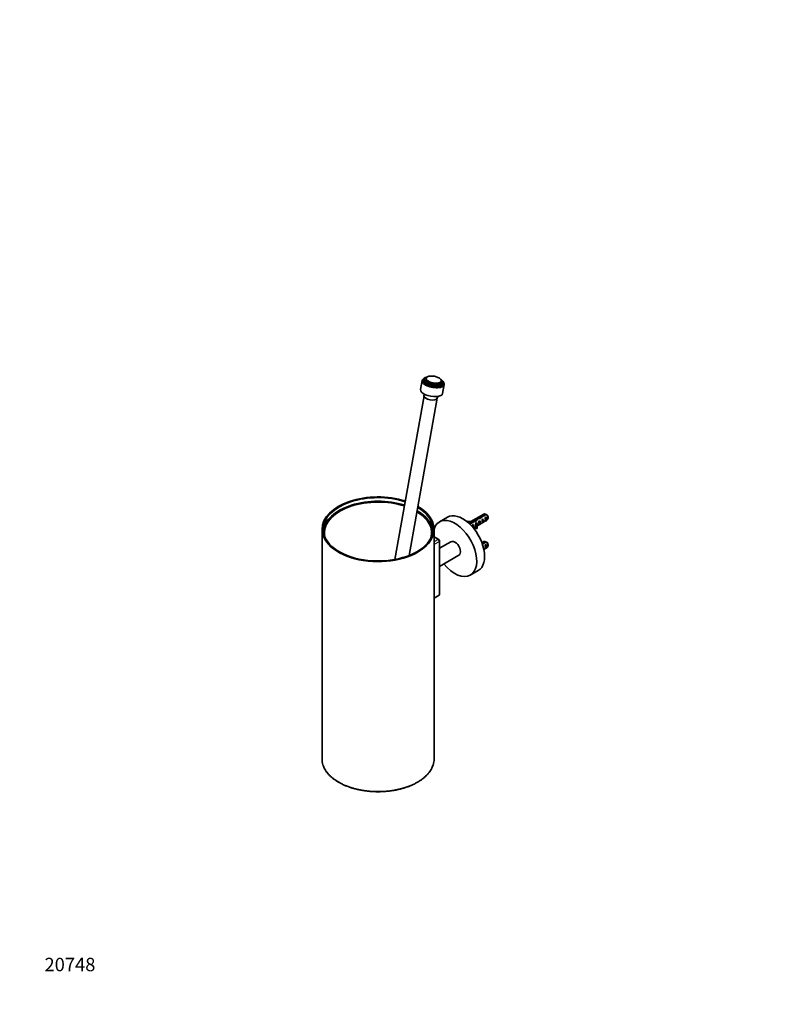
# Model space of a CAD drawing. Units: millimetres. Extents: x 0 to 1478, y 0 to 1758.
# Drawn here: x 0 to 675, y 0 to 879 of the extents above; entities that cross this region are included whole.
import ezdxf
from ezdxf import colors
from ezdxf.entities.mleader import LeaderData, LeaderLine
from ezdxf.math import Vec2, Vec3

# ---------------------------------------------------------------- set-up
doc = ezdxf.new("R2010")
doc.units = ezdxf.units.MM
doc.layers.add('DV3_Défaut', color=7, linetype='Continuous')
doc.layers.add('Défaut', color=7, linetype='Continuous')

# ---------------------------------------------------------------- blocks, each defined once
blk = doc.blocks.new('_DOT')
at = {"color": 0}
blk.add_line((0, 0), (-1, 0), dxfattribs=at)
at = {"color": 0, "const_width": 0.333}
blk.add_lwpolyline([(-0.1665, 0, 1), (0.1665, 0, 1)], format="xyb", close=True, dxfattribs=at)
blk = doc.blocks.new('SE2')
at = {"layer": 'DV3_Défaut', "color": 7, "linetype": 'Continuous', "lineweight": 35}
for p, q in [((359.18, 556.73), (357.75, 548.75)), ((359.93, 557.51), (359.77, 556.63)), ((361.37, 558.17), (361.21, 557.28)), ((362.71, 558.85), (362.55, 557.96)), ((376.13, 555.53), (376.29, 556.41)), ((377.15, 554.43), (377.31, 555.31)), ((378.27, 553.31), (378.43, 554.2)), ((377.43, 545.22), (378.86, 553.2)), ((360.8, 543.1), (334.62, 397.06)), ((347.46, 400.67), (372.61, 540.99)), ((360.92, 544.71), (360.79, 543.05)), ((372.59, 540.93), (373.05, 542.54)), ((381.7, 434.77), (374.63, 430.69)), ((399.07, 431.15), (399, 430.98)), ((414.31, 437.56), (400.6, 429.64)), ((404.6, 431.31), (401.03, 429.25)), ((401.56, 428.74), (405.16, 430.81)), ((404.6, 431.31), (404.6, 430.62)), ((406.46, 431.74), (406.46, 430.98)), ((407.86, 426.9), (417.31, 432.36)), ((408.1, 433.63), (408.1, 432.36)), ((410.48, 431.66), (409.77, 431.25)), ((410.4, 434.28), (410.4, 433.58)), ((410.48, 428.42), (410.48, 431.66)), ((415.46, 437.58), (411.28, 435.17)), ((411.28, 435.17), (411.28, 433.88)), ((412.09, 434.82), (416.17, 437.17)), ((413.3, 433.29), (412.6, 432.89)), ((413.3, 430.05), (413.3, 433.29)), ((416.13, 434.93), (415.43, 434.52)), ((416.13, 431.69), (415.43, 431.28)), ((416.13, 431.69), (416.13, 434.93)), ((417.94, 433.74), (417.94, 434.72)), ((269.79, 424.02), (269.79, 219.08)), ((369.79, 219.08), (369.79, 424.02)), ((404.82, 428.4), (404.21, 428.04)), ((404.82, 425.22), (404.82, 428.4)), ((404.86, 425.17), (407, 426.41)), ((407, 427.29), (407, 426.07)), ((407.65, 430.03), (407.04, 429.68)), ((407.48, 425.8), (408.16, 425.91)), ((407.48, 424.58), (407.48, 425.8)), ((407.48, 424.58), (408.16, 424.68)), ((407.65, 429.02), (407.65, 430.03)), ((407.65, 429.02), (408.11, 428.75)), ((408.11, 428.75), (408.27, 428.84)), ((408.16, 424.68), (408.16, 425.91)), ((408.18, 428.71), (408.27, 428.84)), ((408.18, 427.49), (408.27, 427.62)), ((410.48, 428.42), (409.77, 428.01)), ((413.3, 430.05), (412.6, 429.65)), ((373.93, 414.91), (369.79, 417.3)), ((374.68, 365.84), (374.68, 413.61)), ((384.88, 412.93), (374.68, 407.04)), ((414.31, 413.06), (412.47, 412)), ((415.46, 413.08), (412.66, 411.47)), ((412.9, 410.79), (416.17, 412.68)), ((414.2, 406.07), (417.31, 407.87)), ((416.13, 410.43), (415.43, 410.02)), ((416.13, 407.19), (415.43, 406.78)), ((416.13, 407.19), (416.13, 410.43)), ((417.94, 409.24), (417.94, 410.22)), ((374.68, 390.88), (391.88, 400.81)), ((402.13, 383.06), (409.2, 387.14)), ((369.79, 362.66), (374.24, 365.23))]:
    blk.add_line(p, q, dxfattribs=at)
at = {"layer": 'DV3_Défaut', "color": 7, "linetype": 'Continuous', "lineweight": 18}
for p, q in [((408.18, 428.1), (408.18, 428.71)), ((408.18, 427.49), (408.18, 428.1)), ((373.18, 414.83), (369.79, 416.79)), ((369.79, 412.88), (373.18, 414.83)), ((374.24, 413), (369.79, 410.43)), ((374.24, 365.23), (374.24, 413))]:
    blk.add_line(p, q, dxfattribs=at)
at = {"layer": 'DV3_Défaut', "color": 7, "linetype": 'Continuous', "lineweight": 35}
for centre, radius, start, end in [((393.59, 400.48), 43.07, 58.40493, 59.47998), ((394.3, 400.07), 43.07, 58.16053, 59.47998), ((373.18, 413.61), 1.5, 0, 60), ((393.59, 375.98), 43.07, 58.40493, 59.47998), ((394.3, 375.57), 43.07, 58.16053, 59.47998)]:
    blk.add_arc(centre, radius, start, end, dxfattribs=at)
for centre, major_axis, ratio, start_param, end_param in [((369.02, 554.97), (-9.84, 1.76), 0.432677, 0, 3.535176), ((369.02, 554.97), (-9.84, 1.76), 0.432677, 5.889602, 6.283185), ((369.02, 554.97), (-9.25, 1.66), 0.432677, 0, 3.141593), ((369.18, 555.86), (-9.25, 1.66), 0.432677, 0, 3.905287), ((369.18, 555.86), (-9.25, 1.66), 0.432677, 5.519491, 6.283185), ((369.18, 555.86), (-7.97, 1.43), 0.432677, 0, 3.141593), ((369.34, 556.74), (-7.97, 1.43), 0.432677, 0, 3.864906), ((369.34, 556.74), (-7.97, 1.43), 0.432677, 5.559872, 6.283185), ((369.34, 556.74), (-6.79, 1.22), 0.432677, 0, 3.141593), ((367.59, 546.98), (-9.84, 1.76), 0.432677, 0, 3.141593), ((366.71, 542.1), (-5.91, 1.06), 0.432677, 0.043644, 3.097949), ((366.71, 542.1), (-5.91, 1.06), 0.432677, 0.043644, 3.097949), ((319.79, 424.02), (-50, 0), 0.57735, 4.207371, 6.283185), ((319.79, 424.02), (-49, 0), 0.57735, 4.19868, 6.283185), ((319.79, 420.75), (-49, 0), 0.57735, 4.211605, 6.22543), ((319.79, 420.75), (-47.8, 0), 0.57735, 4.201037, 6.283185), ((319.79, 424.02), (-50, 0), 0.57735, 0, 3.922948), ((319.79, 424.02), (-49, 0), 0.57735, 0, 3.906113), ((319.79, 420.75), (-47.8, 0), 0.57735, 2.985335, 3.90079), ((319.79, 420.75), (-49, 0), 0.57735, 3.199348, 3.921591), ((388.38, 406.87), (13.75, -23.82), 0.57735, 0, 3.629316), ((395.45, 410.96), (13.75, -23.82), 0.57735, 0, 3.141593), ((401.48, 434.68), (6.57, 0), 0.57735, 4.337857, 4.934192), ((405.75, 429.15), (6.86, 1.73), 0.336847, 1.383225, 1.653606), ((404.01, 428.15), (6.86, 1.73), 0.336847, 1.00618, 1.31871), ((406.84, 429.78), (3.57, 5.17), 0.234054, 0.904457, 1.347227), ((408.93, 430.99), (-3.57, -5.17), 0.234054, 4.411565, 4.865865), ((410.4, 431.83), (6.86, 1.73), 0.336847, 1.486158, 1.825995), ((408.66, 430.83), (6.86, 1.73), 0.336847, 1.124556, 1.46048), ((409.39, 431.25), (0.34, -3.26), 0.115702, 0.114236, 1.559705), ((410.4, 431.83), (5.16, 5.93), 0.210245, 1.16601, 1.333458), ((408.89, 430.96), (1.5, -2.6), 0.57735, 0.062664, 1.508132), ((412.97, 433.32), (-5.16, -5.93), 0.210245, 4.642499, 4.836653), ((412.22, 432.88), (0.34, -3.26), 0.115702, 0.114236, 1.559705), ((411.71, 432.59), (1.5, -2.6), 0.57735, 0.062664, 1.508132), ((415.81, 434.96), (1.5, -2.6), 0.57735, 2.523643, 3.141593), ((415.04, 434.52), (0.34, -3.26), 0.115702, 0.114236, 1.559705), ((414.54, 434.23), (1.5, -2.6), 0.57735, 0.062664, 1.508132), ((415.81, 434.96), (-1.5, 2.6), 0.57735, 3.141593, 5.330339), ((416.66, 435.45), (-0.9, 1.56), 0.57735, 3.926991, 5.216307), ((401.48, 434.68), (-7.27, 0), 0.57735, 1.28071, 1.655424), ((404.17, 428.24), (0.04, -3.44), 0.010512, 0.834106, 1.514056), ((403.23, 427.69), (1.5, -2.6), 0.57735, 0.087056, 1.508132), ((414.27, 427.29), (7.27, 0), 0.57735, 2.717693, 3.505411), ((414.27, 426.07), (7.27, 0), 0.57735, 3.141593, 3.505411), ((407, 429.87), (0.04, -3.44), 0.010512, 0.898495, 1.514056), ((414.27, 427.29), (6.57, 0), 0.57735, 2.758079, 3.516124), ((406.06, 429.33), (1.5, -2.6), 0.57735, 1.038078, 1.508132), ((414.27, 426.07), (6.57, 0), 0.57735, 2.758079, 2.979438), ((411.05, 432.21), (-2.64, -4.74), 0.238952, -0.658366, -0.405686), ((411.05, 432.21), (-2.64, -4.74), 0.238952, -0.405686, -0.153006), ((319.79, 420.75), (-47.8, 0), 0.57735, 0, 0.156258), ((388.38, 406.87), (3.5, -6.06), 0.57735, 0, 3.141593), ((415.81, 410.47), (1.5, -2.6), 0.57735, 2.523643, 3.141593), ((415.04, 410.02), (0.34, -3.26), 0.115702, 0.114236, 1.559705), ((414.54, 409.73), (1.5, -2.6), 0.57735, 0.062664, 1.508132), ((415.81, 410.47), (-1.5, 2.6), 0.57735, 3.141593, 5.330339), ((416.66, 410.96), (-0.9, 1.56), 0.57735, 3.926991, 5.216307), ((388.38, 406.87), (13.75, -23.82), 0.57735, 4.969767, 6.283185), ((373.18, 365.84), (-1.5, 0), 0.57735, 2.356194, 3.141593), ((319.79, 219.08), (50, 0), 0.57735, 3.141593, 3.328529), ((319.79, 219.08), (50, 0), 0.57735, 6.092773, 6.283185)]:
    blk.add_ellipse(centre, major_axis=major_axis, ratio=ratio, start_param=start_param, end_param=end_param, dxfattribs=at)
blk.add_ellipse((369.5, 557.63), major_axis=(-6.79, 1.22), ratio=0.432677, dxfattribs=at)
at = {"layer": 'DV3_Défaut', "color": 7, "linetype": 'Continuous', "lineweight": 18}
for centre, major_axis, start_param, end_param in [((373.18, 413.61), (-0.75, -1.3), 3.141593, 3.926991), ((373.18, 413.61), (0.75, -1.3), 0.785398, 2.356194), ((373.18, 413.61), (-1.5, 0), 2.356194, 3.141593), ((319.79, 219.08), (50, 0), 3.328529, 6.092773)]:
    blk.add_ellipse(centre, major_axis=major_axis, ratio=0.57735, start_param=start_param, end_param=end_param, dxfattribs=at)
at = {"layer": 'DV3_Défaut', "color": 7, "linetype": 'Continuous', "lineweight": 35}
blk.add_open_spline([(270.72, 213.51), (270.81, 213.22), (271.07, 212.35), (271.8, 210.75), (272.86, 208.86), (274.16, 207), (275.67, 205.2), (277.39, 203.46), (279.31, 201.8), (281.42, 200.22), (283.71, 198.73), (286.17, 197.33), (288.78, 196.04), (291.54, 194.86), (294.43, 193.79), (297.43, 192.84), (300.54, 192.01), (303.74, 191.31), (307.01, 190.73), (310.34, 190.29), (313.72, 189.98), (317.12, 189.81), (320.53, 189.77), (323.94, 189.87), (327.34, 190.1), (330.69, 190.47), (334, 190.97), (337.24, 191.6), (340.4, 192.35), (343.47, 193.24), (346.42, 194.24), (349.26, 195.36), (351.95, 196.59), (354.5, 197.93), (356.89, 199.37), (359.1, 200.9), (361.14, 202.52), (362.97, 204.22), (364.61, 206), (366.04, 207.84), (367.23, 209.72), (368.2, 211.62), (368.62, 212.77), (368.84, 213.41)], degree=3, knots=[0, 0, 0, 0, 0.009913, 0.034389, 0.058949, 0.083596, 0.108323, 0.133113, 0.15795, 0.182817, 0.2077, 0.232591, 0.25748, 0.282364, 0.307241, 0.332109, 0.356971, 0.381825, 0.406672, 0.431515, 0.456354, 0.48119, 0.506025, 0.53086, 0.555696, 0.580534, 0.605376, 0.630224, 0.655078, 0.679939, 0.704809, 0.72969, 0.75458, 0.779481, 0.80439, 0.829306, 0.854223, 0.879132, 0.90402, 0.928872, 0.953671, 0.978396, 1, 1, 1, 1], dxfattribs=at)

msp = doc.modelspace()

# ---------------------------------------------------------------- block references
at = {"layer": 'Défaut'}
msp.add_blockref('SE2', (0, 0), dxfattribs=at)

# ---------------------------------------------------------------- leaders
at = {"layer": 'Défaut', "color": 7, "linetype": 'Continuous', "lineweight": 18}
ml = msp.add_multileader_mtext('Standard', dxfattribs=at)
ml.set_content('{\\pxsm0.9;\\fSolid Edge ISO|b1||i0||c0|p34;\\W1.;26/10/2016\\P}', color=256)
ml.set_leader_properties()
ml.set_arrow_properties(name='DOT')
ml.build(insert=Vec2(0, 0))
ml.multileader.update_dxf_attribs({"leader_type": 0, "dogleg_length": 0, "arrow_head_size": 12})
ctx = ml.context
ctx.base_point, ctx.char_height, ctx.arrow_head_size, ctx.landing_gap_size = Vec3(1390.41, 1750.71), 12, 12, 4.2
notes = []
notes.append((ctx, [(0, (0, 0, 0), (0, 0), (1, 0), 1, [])]))
ctx.mtext.insert = Vec3(1392.41, 1756.83)
ml = msp.add_multileader_mtext('Standard', dxfattribs=at)
ml.set_content('{\\pxsm0.9;\\fArial|b1||i0||c0|p34;\\W1.;4720\\P}', color=256)
ml.set_leader_properties()
ml.set_arrow_properties(name='DOT')
ml.build(insert=Vec2(0, 0))
ml.multileader.update_dxf_attribs({"leader_type": 0, "dogleg_length": 0, "arrow_head_size": 12})
ctx = ml.context
ctx.base_point, ctx.char_height, ctx.arrow_head_size, ctx.landing_gap_size = Vec3(24.31, 1749.47), 12, 12, 4.2
notes.append((ctx, [(0, (0, 0, 0), (0, 0), (1, 0), 1, [])]))
ctx.mtext.insert = Vec3(26.31, 1755.57)
ml = msp.add_multileader_mtext('Standard', dxfattribs=at)
ml.set_content('{\\pxsm0.9;\\fArial|b1||i0||c0|p34;\\W1.;20748\\P}', color=256)
ml.set_leader_properties()
ml.set_arrow_properties(name='DOT')
ml.build(insert=Vec2(0, 0))
ml.multileader.update_dxf_attribs({"leader_type": 0, "dogleg_length": 0, "arrow_head_size": 12})
ctx = ml.context
ctx.base_point, ctx.char_height, ctx.arrow_head_size, ctx.landing_gap_size = Vec3(20.12, 35.38), 12, 12, 4.2
notes.append((ctx, [(0, (0, 0, 0), (0, 0), (1, 0), 1, [])]))
ctx.mtext.insert = Vec3(22.12, 41.5)
for ctx, leaders in notes:
    for number, flags, end, landing, length, lines in leaders:
        leader = LeaderData()
        leader.index, (leader.has_last_leader_line, leader.has_dogleg_vector, leader.attachment_direction) = number, flags
        leader.last_leader_point, leader.dogleg_vector, leader.dogleg_length = Vec3(end), Vec3(landing), length
        for number, points, colour, breaks in lines:
            line = LeaderLine()
            line.index, line.vertices, line.color, line.breaks = number, Vec3.list(points), colors.encode_raw_color(colour), breaks
            leader.lines.append(line)
        ctx.leaders.append(leader)

doc.saveas('drawing.dxf')
